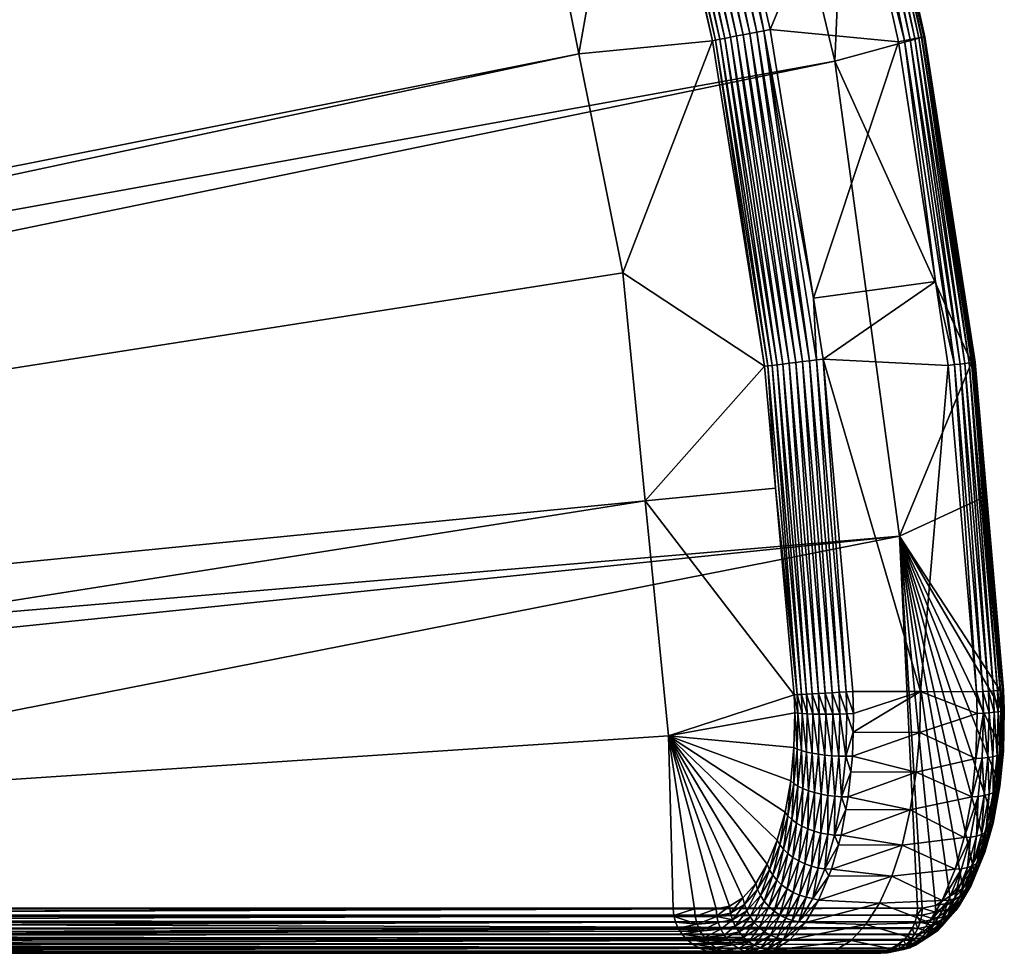
# Model space of a CAD drawing. Units: millimetres. Extents: x 0 to 16500, y 0 to 4000.
# Drawn here: x 13357 to 13511, y 614 to 760 of the extents above; entities that cross this region are included whole.
import ezdxf

# ---------------------------------------------------------------- set-up
doc = ezdxf.new("R2010")
doc.units = ezdxf.units.MM
doc.header["$MEASUREMENT"] = 0
doc.layers.add('Layer001', color=7, linetype='Continuous', true_color=0xa7c500)

msp = doc.modelspace()

# ---------------------------------------------------------------- meshes
at = {"layer": 'Layer001', "color": 34, "true_color": 0xb1581b}
mesh = msp.add_polyface(dxfattribs=at)
corners = [(13176.51, 1186.04, 1528.95), (13138.78, 1211.99, 1528.96), (12785.95, 691.15, 66.71), (13116.67, 1227.19, 1528.96), (13078.27, 1248.23, 1528.97), (12773.79, 697.42, 66.71), (13052.99, 1262.1, 1528.97), (13244.74, 1119.74, 1519.26), (13247.69, 1122.69, 1528.95), (13231.91, 1139.08, 1528.95), (12796.46, 683.84, 66.71), (13195.44, 1169.99, 1528.95), (13274.58, 1149.58, 1528.94), (12829.93, 704.93, 66.71), (12816.33, 716.19, 66.71), (13195.61, 1218.42, 1528.95), (12806.71, 723.08, 66.71), (13153.31, 1249.08, 1528.95), (12796.26, 728.57, 66.71), (13076.92, 1292.2, 1528.96), (12802.95, 677.95, 66.71), (13261.99, 1136.99, 1575.13), (12827.55, 631.9, 66.71), (13444.29, 754.7, 1529), (13436.84, 791.72, 1528.99), (13387.1, 927.99, 1528.97), (12822.42, 648.79, 66.71), (13403.38, 889.52, 1528.98), (13415.41, 861.11, 1528.98), (12825.4, 640.47, 66.71), (13427.14, 823.11, 1528.99), (13311.04, 1051.51, 1528.95), (12816.15, 660.95, 66.71), (13336.99, 1013.78, 1528.96), (13352.19, 991.67, 1528.96), (13373.23, 953.27, 1528.97), (12808.84, 671.46, 66.71), (13264.08, 1106.91, 1528.95), (13294.99, 1070.44, 1528.95), (13280.19, 1118.89, 1575.28), (13280.56, 1119.24, 1576.25), (13314.37, 1080.37, 1576.25), (13281.04, 1119.69, 1577.13), (13314.88, 1080.78, 1577.13), (13281.62, 1120.23, 1577.9), (13282.28, 1120.84, 1578.53), (13316.19, 1081.84, 1578.53), (13283, 1121.51, 1579.01), (13316.95, 1082.46, 1579.01), (13283.76, 1122.23, 1579.34), (13262.04, 1137.04, 1575.28), (13315.49, 1081.28, 1577.9), (13317.77, 1083.12, 1579.34), (13284.56, 1122.97, 1579.5), (13343.42, 1070.61, 1528.95), (12841.19, 691.33, 66.71), (13374.08, 1028.31, 1528.95), (12848.08, 681.71, 66.71), (13417.2, 951.92, 1528.96), (12853.57, 671.26, 66.71), (13445.61, 887.98, 1528.97), (12858.43, 661.4, 66.71), (13468.03, 821.67, 1528.98), (12862.11, 649.27, 66.71), (12864.51, 641.34, 66.71), (13267.04, 1142.04, 1579.48), (13285.36, 1123.72, 1579.48), (13286.15, 1124.46, 1579.29), (13266.26, 1141.26, 1579.5), (13265.5, 1140.5, 1579.34), (13264.75, 1139.75, 1579.01), (13264.06, 1139.06, 1578.53), (13263.42, 1138.42, 1577.9), (13262.87, 1137.87, 1577.13), (13262.4, 1137.4, 1576.25)]
mesh.append_faces([[corners[k] for k in face] for face in [(0, 1, 2, 2), (2, 1, 3, 3), (2, 3, 4, 4), (5, 4, 6, 6), (7, 8, 9, 9), (9, 10, 7, 7), (10, 9, 11, 11), (2, 11, 0, 0), (12, 13, 14, 14), (14, 15, 12, 12), (16, 17, 15, 15), (18, 19, 17, 17), (7, 10, 20, 20), (21, 9, 8, 8), (22, 23, 24, 24), (25, 26, 27, 27), (26, 28, 27, 27), (26, 29, 28, 28), (29, 30, 28, 28), (29, 22, 30, 30), (22, 24, 30, 30), (31, 32, 33, 33), (32, 34, 33, 33), (32, 35, 34, 34), (32, 26, 35, 35), (26, 25, 35, 35), (7, 36, 37, 37), (37, 8, 7, 7), (36, 38, 37, 37), (36, 32, 38, 38), (32, 31, 38, 38), (21, 37, 39, 39), (39, 37, 38, 38), (40, 41, 42, 42), (42, 43, 44, 44), (45, 46, 47, 47), (47, 48, 49, 49), (50, 39, 40, 40), (44, 51, 45, 45), (49, 52, 53, 53), (12, 54, 55, 55), (55, 13, 12, 12), (54, 56, 57, 57), (57, 55, 54, 54), (56, 58, 59, 59), (59, 57, 56, 56), (58, 60, 61, 61), (61, 59, 58, 58), (60, 62, 63, 63), (63, 61, 60, 60), (64, 63, 62, 62), (7, 20, 36, 36), (21, 8, 37, 37), (65, 66, 67, 67), (68, 53, 66, 66), (69, 49, 53, 53), (70, 47, 49, 49), (71, 45, 47, 47), (72, 44, 45, 45), (73, 42, 44, 44), (74, 40, 42, 42)]], dxfattribs={"color": 34})
mesh = msp.add_polyface(dxfattribs=at)
corners = [(13486.58, 807.43, 1561.44), (13484.24, 753.57, 1529), (13468.03, 821.67, 1528.98), (13472.07, 856.72, 1561.44), (13486.92, 789.1, 1570.63), (13483.03, 806.52, 1570.63), (13468.07, 784.69, 1578.94), (13462.35, 809.3, 1578.94), (13468.6, 855.57, 1570.63), (13449.39, 851.45, 1578.94), (13453.47, 806.91, 1575.28), (13446.67, 829.02, 1575.28), (13436.84, 791.72, 1528.99), (13427.14, 823.11, 1528.99), (13438.34, 856.12, 1575.28), (13415.41, 861.11, 1528.98), (13472.41, 856.83, 1562.47), (13484.82, 806.98, 1569.46), (13485.57, 807.17, 1568.68), (13471.08, 856.39, 1568.68), (13471.69, 856.59, 1567.78), (13486.18, 807.33, 1567.78), (13472.15, 856.74, 1566.79), (13486.65, 807.45, 1566.79), (13472.45, 856.84, 1565.74), (13486.96, 807.53, 1565.74), (13472.6, 856.89, 1564.66), (13487.11, 807.57, 1564.66), (13487.1, 807.57, 1563.56), (13472.59, 856.89, 1563.56), (13486.92, 807.52, 1562.47), (13495.99, 756.96, 1569.46), (13496.74, 757.1, 1568.68), (13497.36, 757.22, 1567.78), (13497.84, 757.31, 1566.79), (13498.16, 757.37, 1565.74), (13498.31, 757.4, 1564.66), (13498.3, 757.39, 1563.56), (13498.12, 757.36, 1562.47), (13469.52, 855.87, 1570.12), (13483.97, 806.76, 1570.12), (13470.36, 856.15, 1569.46), (13495.13, 756.8, 1570.12), (13461.35, 809.03, 1579.29), (13456.23, 807.65, 1578.53), (13457.18, 807.91, 1579.01), (13441.97, 857.37, 1579.01), (13458.19, 808.18, 1579.34), (13442.97, 857.71, 1579.34), (13459.24, 808.46, 1579.5), (13443.99, 858.07, 1579.5), (13460.3, 808.75, 1579.48), (13445.03, 858.43, 1579.48), (13446.05, 858.78, 1579.29), (13468.9, 757.51, 1579.01), (13469.93, 757.71, 1579.34), (13471, 757.92, 1579.5), (13472.08, 758.13, 1579.48), (13473.14, 758.34, 1579.29), (13439.45, 856.5, 1577.13), (13454.6, 807.21, 1577.13), (13440.19, 856.76, 1577.9), (13453.96, 807.04, 1576.25), (13455.36, 807.42, 1577.9), (13438.83, 856.28, 1576.25), (13441.04, 857.05, 1578.53)]
mesh.append_faces([[corners[k] for k in face] for face in [(0, 1, 2, 2), (3, 0, 2, 2), (4, 5, 6, 6), (5, 7, 6, 6), (5, 8, 7, 7), (8, 9, 7, 7), (10, 11, 12, 12), (11, 13, 12, 12), (11, 14, 13, 13), (14, 15, 13, 13), (16, 0, 3, 3), (17, 18, 19, 19), (18, 20, 19, 19), (18, 21, 20, 20), (21, 22, 20, 20), (21, 23, 22, 22), (23, 24, 22, 22), (23, 25, 24, 24), (25, 26, 24, 24), (25, 27, 26, 26), (27, 28, 29, 29), (28, 16, 29, 29), (28, 30, 16, 16), (30, 0, 16, 16), (31, 18, 17, 17), (32, 21, 18, 18), (33, 23, 21, 21), (34, 25, 23, 23), (35, 27, 25, 25), (36, 28, 27, 27), (37, 30, 28, 28), (38, 0, 30, 30), (39, 40, 41, 41), (39, 5, 40, 40), (5, 4, 40, 40), (5, 39, 8, 8), (41, 17, 19, 19), (41, 40, 17, 17), (40, 42, 17, 17), (43, 6, 7, 7), (44, 45, 46, 46), (45, 47, 48, 48), (47, 49, 50, 50), (49, 51, 52, 52), (51, 43, 53, 53), (43, 9, 53, 53), (43, 7, 9, 9), (54, 55, 47, 47), (49, 47, 55, 55), (55, 56, 49, 49), (51, 49, 56, 56), (56, 57, 51, 51), (43, 51, 57, 57), (57, 58, 43, 43), (59, 60, 61, 61), (59, 62, 60, 60), (61, 60, 63, 63), (64, 62, 59, 59), (64, 11, 62, 62), (62, 11, 10, 10), (65, 63, 44, 44)]], dxfattribs={"color": 34})
mesh = msp.add_polyface(dxfattribs=at)
corners = [(13459.4, 619.15, 1529.02), (13050.3, 619.96, 579.74), (13050.6, 618.8, 579.61), (13465.48, 614.38, 1529.02), (13465.33, 614.42, 1529.02), (13056.61, 614.3, 577.03), (13054.44, 614.71, 577.96), (13462.87, 615.25, 1529.02), (13053.43, 615.22, 578.39), (13052.52, 615.9, 578.79), (13461.98, 615.77, 1529.02), (13051.73, 616.74, 579.13), (13460.85, 616.79, 1529.02), (13051.09, 617.72, 579.41), (13459.03, 621.24, 1529.02), (13050.18, 621.16, 579.79), (12829.1, 620.4, 66.71), (12829.26, 619.68, 66.71), (12829.34, 619.35, 66.71), (12829.65, 618.58, 66.71), (12829.83, 618.22, 66.71), (13460.09, 617.78, 1529.02), (12830.32, 617.41, 66.71), (12832.02, 615.74, 66.71), (12831.03, 616.59, 66.71), (13055.51, 614.41, 577.5), (12834.29, 614.65, 66.71), (12833.13, 615.1, 66.71), (12835.5, 614.38, 66.71), (13464.3, 614.64, 1529.02), (13463.13, 615.09, 1529.02), (12931.03, 621.54, 214.79), (12866.58, 626.1, 66.71), (13494.36, 679.44, 1529.01), (12866.02, 617.57, 66.71), (12930.4, 618.28, 215.06), (12929.89, 617.31, 215.28), (12927.59, 615.1, 216.27), (12864.42, 615.9, 66.71), (12928.46, 615.7, 215.9), (12929.23, 616.44, 215.56), (12866.94, 619.5, 66.71), (12930.77, 619.32, 214.9), (12930.98, 620.42, 214.81), (12924.61, 614.3, 217.56), (12925.64, 614.39, 217.11), (13193.2, 614.3, 841.03), (13194.21, 614.39, 840.59), (12926.64, 614.66, 216.68), (13195.2, 614.65, 840.17), (13196.14, 615.08, 839.76), (13197, 615.66, 839.39), (13197.77, 616.39, 839.06), (13198.43, 617.24, 838.78), (13198.95, 618.19, 838.55), (13199.33, 619.21, 838.39), (13199.56, 620.3, 838.29), (13199.62, 621.4, 838.26), (13458.26, 648.25, 1529.02), (13454.66, 684.94, 1529.01), (12828.85, 623.16, 66.71), (13451.17, 720.52, 1529), (12827.55, 631.9, 66.71), (13444.29, 754.7, 1529), (12836.66, 614.3, 66.71), (13466.65, 614.3, 1529.02), (13468.03, 821.67, 1528.98), (13484.24, 753.57, 1529), (12864.51, 641.34, 66.71)]
mesh.append_faces([[corners[k] for k in face] for face in [(0, 1, 2, 2), (3, 4, 5, 5), (6, 7, 8, 8), (7, 9, 8, 8), (7, 10, 9, 9), (11, 9, 12, 12), (2, 13, 0, 0), (14, 15, 1, 1), (15, 16, 1, 1), (17, 18, 1, 1), (18, 2, 1, 1), (18, 19, 2, 2), (19, 20, 2, 2), (21, 13, 11, 11), (13, 22, 11, 11), (13, 2, 22, 22), (8, 9, 23, 23), (9, 11, 24, 24), (25, 6, 26, 26), (6, 8, 27, 27), (5, 25, 28, 28), (5, 4, 25, 25), (4, 6, 25, 25), (4, 29, 6, 6), (29, 30, 6, 6), (31, 32, 33, 33), (34, 35, 36, 36), (37, 38, 39, 39), (38, 40, 39, 39), (35, 41, 42, 42), (41, 43, 42, 42), (44, 45, 46, 46), (45, 47, 46, 46), (45, 48, 47, 47), (48, 49, 47, 47), (48, 37, 49, 49), (37, 50, 49, 49), (37, 39, 50, 50), (39, 51, 50, 50), (39, 40, 51, 51), (40, 52, 51, 51), (40, 36, 52, 52), (36, 53, 52, 52), (36, 35, 53, 53), (35, 54, 53, 53), (35, 42, 54, 54), (42, 55, 54, 54), (42, 43, 55, 55), (43, 56, 55, 55), (43, 31, 56, 56), (31, 57, 56, 56), (58, 59, 15, 15), (59, 60, 15, 15), (59, 61, 60, 60), (62, 60, 63, 63), (44, 5, 64, 64), (44, 46, 5, 5), (46, 65, 5, 5), (66, 67, 68, 68), (67, 33, 32, 32), (32, 68, 67, 67)]], dxfattribs={"color": 34})
mesh = msp.add_polyface(dxfattribs=at)
corners = [(13497.77, 757.29, 1561.44), (13505.6, 706.52, 1561.44), (13484.24, 753.57, 1529), (13486.58, 807.43, 1561.44), (13499.94, 719.19, 1570.63), (13494.17, 756.62, 1570.63), (13480.89, 716.57, 1578.94), (13474.16, 758.54, 1578.94), (13486.92, 789.1, 1570.63), (13468.07, 784.69, 1578.94), (13453.47, 806.91, 1575.28), (13436.84, 791.72, 1528.99), (13444.29, 754.7, 1529), (13465.13, 756.77, 1575.28), (13451.17, 720.52, 1529), (13495.13, 756.8, 1570.12), (13495.99, 756.96, 1569.46), (13484.82, 806.98, 1569.46), (13496.74, 757.1, 1568.68), (13485.57, 807.17, 1568.68), (13497.36, 757.22, 1567.78), (13486.18, 807.33, 1567.78), (13497.84, 757.31, 1566.79), (13486.65, 807.45, 1566.79), (13498.16, 757.37, 1565.74), (13486.96, 807.53, 1565.74), (13498.31, 757.4, 1564.66), (13487.11, 807.57, 1564.66), (13498.3, 757.39, 1563.56), (13487.1, 807.57, 1563.56), (13498.12, 757.36, 1562.47), (13486.92, 807.52, 1562.47), (13483.97, 806.76, 1570.12), (13505.95, 706.56, 1562.47), (13506.14, 706.58, 1563.56), (13506.15, 706.59, 1564.66), (13506, 706.57, 1565.74), (13505.67, 706.53, 1566.79), (13505.19, 706.47, 1567.78), (13504.56, 706.4, 1568.68), (13503.8, 706.3, 1569.46), (13502.93, 706.2, 1570.12), (13473.14, 758.34, 1579.29), (13467.05, 757.14, 1577.9), (13467.94, 757.32, 1578.53), (13456.23, 807.65, 1578.53), (13455.36, 807.42, 1577.9), (13457.18, 807.91, 1579.01), (13468.9, 757.51, 1579.01), (13458.19, 808.18, 1579.34), (13461.35, 809.03, 1579.29), (13474.45, 706.08, 1577.13), (13475.23, 706.18, 1577.9), (13476.12, 706.29, 1578.53), (13477.1, 706.41, 1579.01), (13469.93, 757.71, 1579.34), (13478.14, 706.54, 1579.34), (13471, 757.92, 1579.5), (13479.22, 706.68, 1579.5), (13472.08, 758.13, 1579.48), (13480.3, 706.81, 1579.48), (13481.38, 706.95, 1579.29), (13454.6, 807.21, 1577.13), (13453.96, 807.04, 1576.25), (13465.64, 756.87, 1576.25), (13466.28, 756.99, 1577.13), (13473.79, 706, 1576.25), (13473.28, 705.94, 1575.28)]
mesh.append_faces([[corners[k] for k in face] for face in [(0, 1, 2, 2), (2, 3, 0, 0), (4, 5, 6, 6), (5, 7, 6, 6), (5, 8, 7, 7), (8, 9, 7, 7), (10, 11, 12, 12), (13, 12, 14, 14), (12, 13, 10, 10), (15, 16, 17, 17), (16, 18, 19, 19), (18, 20, 21, 21), (20, 22, 23, 23), (22, 24, 25, 25), (24, 26, 27, 27), (26, 28, 29, 29), (28, 30, 31, 31), (30, 0, 3, 3), (32, 8, 15, 15), (8, 5, 15, 15), (0, 30, 33, 33), (30, 28, 34, 34), (28, 26, 35, 35), (26, 24, 36, 36), (24, 22, 37, 37), (22, 20, 38, 38), (20, 18, 39, 39), (18, 16, 40, 40), (16, 15, 41, 41), (15, 5, 4, 4), (42, 6, 7, 7), (43, 44, 45, 45), (45, 46, 43, 43), (47, 45, 44, 44), (44, 48, 47, 47), (49, 47, 48, 48), (9, 50, 42, 42), (42, 7, 9, 9), (51, 52, 43, 43), (52, 44, 43, 43), (52, 53, 44, 44), (53, 48, 44, 44), (53, 54, 48, 48), (54, 55, 48, 48), (54, 56, 55, 55), (56, 57, 55, 55), (56, 58, 57, 57), (58, 59, 57, 57), (58, 60, 59, 59), (60, 42, 59, 59), (60, 61, 42, 42), (61, 6, 42, 42), (62, 63, 64, 64), (64, 65, 62, 62), (46, 62, 65, 65), (65, 43, 46, 46), (64, 66, 65, 65), (67, 64, 13, 13), (13, 64, 63, 63), (63, 10, 13, 13), (65, 51, 43, 43)]], dxfattribs={"color": 34})
mesh = msp.add_polyface(dxfattribs=at)
corners = [(13465.48, 614.38, 1529.02), (13056.61, 614.3, 577.03), (13466.65, 614.3, 1529.02), (13462.87, 615.25, 1529.02), (13054.44, 614.71, 577.96), (13463.13, 615.09, 1529.02), (13460.09, 617.78, 1529.02), (13051.73, 616.74, 579.13), (13460.4, 617.3, 1529.02), (13460.85, 616.79, 1529.02), (13052.52, 615.9, 578.79), (13461.09, 616.51, 1529.02), (13461.98, 615.77, 1529.02), (13051.09, 617.72, 579.41), (13459.79, 618.25, 1529.02), (13459.4, 619.15, 1529.02), (13459.03, 621.24, 1529.02), (13050.3, 619.96, 579.74), (13459.12, 620.22, 1529.02), (13459.17, 620.04, 1529.02), (13497.13, 621.36, 1529.02), (13199.62, 621.4, 838.26), (13494.36, 679.44, 1529.01), (12931.03, 621.54, 214.79), (13199.56, 620.3, 838.29), (13497.05, 620.25, 1529.02), (13199.33, 619.21, 838.39), (13496.78, 619.22, 1529.02), (13198.43, 617.24, 838.78), (13198.95, 618.19, 838.55), (13496.32, 618.17, 1529.02), (13496.38, 618.26, 1529.02), (13495.81, 617.36, 1529.02), (13495.68, 617.21, 1529.02), (13495.02, 616.47, 1529.02), (13197.77, 616.39, 839.06), (13494.92, 616.38, 1529.02), (13197, 615.66, 839.39), (13494.13, 615.73, 1529.02), (13493.03, 615.1, 1529.02), (13196.14, 615.08, 839.76), (13195.2, 614.65, 840.17), (13491.89, 614.65, 1529.02), (13194.21, 614.39, 840.59), (13490.67, 614.39, 1529.02), (13193.2, 614.3, 841.03), (13489.51, 614.3, 1529.02), (13458.26, 648.25, 1529.02), (13050.18, 621.16, 579.79), (12828.85, 623.16, 66.71), (13451.17, 720.52, 1529), (13444.29, 754.7, 1529), (13462.76, 618.86, 1536.58), (13462.46, 620.03, 1536.71), (13463.24, 617.77, 1536.38), (13463.88, 616.78, 1536.1), (13465.59, 615.23, 1535.37), (13465.73, 621.24, 1544.59), (13462.36, 621.24, 1536.76), (13465.84, 620.04, 1544.54), (13464.67, 615.92, 1535.76), (13473.28, 705.94, 1575.28), (13454.66, 684.94, 1529.01), (13465.13, 756.77, 1575.28)]
mesh.append_faces([[corners[k] for k in face] for face in [(0, 1, 2, 2), (3, 4, 5, 5), (6, 7, 8, 8), (7, 9, 8, 8), (10, 11, 9, 9), (10, 12, 11, 11), (13, 14, 15, 15), (13, 6, 14, 14), (16, 17, 18, 18), (17, 19, 18, 18), (17, 15, 19, 19), (20, 21, 22, 22), (21, 23, 22, 22), (21, 20, 24, 24), (20, 25, 24, 24), (25, 26, 24, 24), (25, 27, 26, 26), (28, 29, 30, 30), (29, 31, 30, 30), (29, 26, 31, 31), (26, 27, 31, 31), (28, 32, 33, 33), (28, 30, 32, 32), (33, 34, 28, 28), (34, 35, 28, 28), (34, 36, 35, 35), (36, 37, 35, 35), (36, 38, 37, 37), (38, 39, 37, 37), (39, 40, 37, 37), (39, 41, 40, 40), (39, 42, 41, 41), (42, 43, 41, 41), (42, 44, 43, 43), (44, 45, 43, 43), (44, 46, 45, 45), (47, 48, 16, 16), (49, 50, 51, 51), (52, 53, 19, 19), (53, 18, 19, 19), (54, 52, 14, 14), (52, 15, 14, 14), (52, 19, 15, 15), (11, 55, 9, 9), (55, 8, 9, 9), (55, 54, 8, 8), (54, 6, 8, 8), (54, 14, 6, 6), (12, 3, 56, 56), (3, 5, 56, 56), (57, 58, 53, 53), (58, 18, 53, 53), (58, 16, 18, 18), (53, 52, 59, 59), (55, 11, 60, 60), (11, 12, 60, 60), (45, 46, 2, 2), (58, 47, 16, 16), (47, 58, 57, 57), (61, 50, 62, 62), (61, 63, 50, 50)]], dxfattribs={"color": 34})
mesh = msp.add_polyface(dxfattribs=at)
corners = [(13465.73, 621.24, 1544.59), (13462.46, 620.03, 1536.71), (13465.82, 620.15, 1544.55), (13465.84, 620.04, 1544.54), (13462.76, 618.86, 1536.58), (13466.06, 619.09, 1544.44), (13463.24, 617.77, 1536.38), (13477.87, 646.43, 1574.32), (13458.26, 648.25, 1529.02), (13477.37, 641.23, 1572.67), (13476.47, 636.32, 1570.22), (13475.25, 631.97, 1567.1), (13473.69, 628.2, 1563.3), (13471.91, 625.19, 1559.05), (13469.9, 622.97, 1554.32), (13467.8, 621.66, 1549.4), (13473.28, 705.94, 1575.28), (13454.66, 684.94, 1529.01), (13474.99, 686.92, 1575.28), (13477.88, 654.66, 1575.28), (13477.98, 651.86, 1575.17), (13465.64, 756.87, 1576.25), (13473.79, 706, 1576.25), (13466.28, 756.99, 1577.13), (13474.45, 706.08, 1577.13), (13478.39, 654.69, 1576.25), (13474.22, 617.13, 1554.64), (13476.61, 619.79, 1560.24), (13475.64, 620.28, 1560.36), (13475.94, 625, 1565.07), (13473.93, 621.62, 1560.29), (13474.75, 620.9, 1560.38), (13472.44, 618.33, 1554.95), (13471.67, 619.11, 1554.99), (13475.19, 625.73, 1564.77), (13473.23, 622.43, 1560.11), (13471.03, 619.99, 1554.94), (13469.3, 617.63, 1549.46), (13476.21, 630.54, 1568.41), (13474.55, 626.51, 1564.37), (13472.65, 623.31, 1559.84), (13470.51, 620.94, 1554.81), (13468.71, 618.54, 1549.55), (13468.26, 619.54, 1549.57), (13473.29, 617.67, 1554.83), (13476.8, 624.36, 1565.26), (13466.45, 618.09, 1544.28), (13475.66, 631.25, 1567.8), (13474.05, 627.34, 1563.88), (13472.2, 624.24, 1559.48), (13470.13, 621.94, 1554.6), (13467.95, 620.58, 1549.52)]
mesh.append_faces([[corners[k] for k in face] for face in [(0, 1, 2, 2), (1, 3, 2, 2), (4, 5, 3, 3), (4, 6, 5, 5), (7, 8, 9, 9), (8, 10, 9, 9), (10, 8, 11, 11), (8, 12, 11, 11), (12, 8, 13, 13), (8, 14, 13, 13), (14, 8, 15, 15), (8, 0, 15, 15), (16, 17, 18, 18), (17, 19, 18, 18), (17, 8, 19, 19), (8, 20, 19, 19), (8, 7, 20, 20), (21, 16, 22, 22), (16, 18, 22, 22), (23, 22, 24, 24), (22, 25, 24, 24), (26, 27, 28, 28), (29, 30, 31, 31), (32, 31, 30, 30), (30, 33, 32, 32), (30, 29, 34, 34), (34, 35, 30, 30), (33, 30, 35, 35), (35, 36, 33, 33), (36, 37, 33, 33), (38, 39, 34, 34), (35, 34, 39, 39), (39, 40, 35, 35), (36, 35, 40, 40), (40, 41, 36, 36), (41, 42, 36, 36), (41, 43, 42, 42), (44, 28, 31, 31), (45, 31, 28, 28), (43, 5, 46, 46), (43, 3, 5, 5), (47, 39, 38, 38), (47, 48, 39, 39), (40, 39, 48, 48), (48, 49, 40, 40), (41, 40, 49, 49), (49, 50, 41, 41), (50, 43, 41, 41), (50, 51, 43, 43), (51, 3, 43, 43), (51, 2, 3, 3), (11, 48, 47, 47), (11, 12, 48, 48), (49, 48, 12, 12), (12, 13, 49, 49), (50, 49, 13, 13), (13, 14, 50, 50), (14, 51, 50, 50), (14, 15, 51, 51), (15, 2, 51, 51), (15, 0, 2, 2)]], dxfattribs={"color": 34})
mesh = msp.add_polyface(dxfattribs=at)
corners = [(13494.36, 679.44, 1529.01), (13510.04, 655.34, 1561.44), (13510.13, 652.51, 1561.33), (13507.42, 685.47, 1561.44), (13505.6, 706.52, 1561.44), (13484.24, 753.57, 1529), (13497.63, 655.15, 1574.39), (13482.41, 707.08, 1578.94), (13487.06, 655.17, 1578.94), (13506.38, 655.14, 1570.63), (13501.96, 706.08, 1570.63), (13499.94, 719.19, 1570.63), (13480.89, 716.57, 1578.94), (13510.39, 655.36, 1562.47), (13497.77, 757.29, 1561.44), (13505.95, 706.56, 1562.47), (13502.93, 706.2, 1570.12), (13498.12, 757.36, 1562.47), (13506.14, 706.58, 1563.56), (13498.3, 757.39, 1563.56), (13506.15, 706.59, 1564.66), (13498.31, 757.4, 1564.66), (13506, 706.57, 1565.74), (13498.16, 757.37, 1565.74), (13505.67, 706.53, 1566.79), (13497.84, 757.31, 1566.79), (13505.19, 706.47, 1567.78), (13497.36, 757.22, 1567.78), (13504.56, 706.4, 1568.68), (13496.74, 757.1, 1568.68), (13503.8, 706.3, 1569.46), (13495.99, 756.96, 1569.46), (13495.13, 756.8, 1570.12), (13510.58, 655.37, 1563.56), (13510.59, 655.37, 1564.66), (13510.43, 655.36, 1565.74), (13510.11, 655.34, 1566.79), (13509.63, 655.32, 1567.78), (13508.99, 655.28, 1568.68), (13508.23, 655.24, 1569.46), (13507.35, 655.2, 1570.12), (13481.38, 706.95, 1579.29), (13478.39, 654.69, 1576.25), (13479.05, 654.73, 1577.13), (13474.45, 706.08, 1577.13), (13475.23, 706.18, 1577.9), (13479.83, 654.77, 1577.9), (13476.12, 706.29, 1578.53), (13480.73, 654.82, 1578.53), (13477.1, 706.41, 1579.01), (13481.71, 654.87, 1579.01), (13478.14, 706.54, 1579.34), (13482.76, 654.93, 1579.34), (13479.22, 706.68, 1579.5), (13483.85, 654.99, 1579.5), (13480.3, 706.81, 1579.48), (13484.94, 655.05, 1579.48), (13486.03, 655.11, 1579.29), (13473.79, 706, 1576.25), (13474.99, 686.92, 1575.28), (13477.88, 654.66, 1575.28)]
mesh.append_faces([[corners[k] for k in face] for face in [(0, 1, 2, 2), (0, 3, 1, 1), (4, 0, 5, 5), (4, 3, 0, 0), (6, 7, 8, 8), (9, 10, 6, 6), (10, 7, 6, 6), (10, 11, 7, 7), (11, 12, 7, 7), (3, 13, 1, 1), (14, 15, 4, 4), (15, 3, 4, 4), (16, 11, 10, 10), (17, 18, 15, 15), (19, 20, 18, 18), (21, 22, 20, 20), (23, 24, 22, 22), (25, 26, 24, 24), (27, 28, 26, 26), (29, 30, 28, 28), (31, 16, 30, 30), (32, 11, 16, 16), (3, 15, 13, 13), (15, 33, 13, 13), (15, 18, 33, 33), (18, 34, 33, 33), (18, 20, 34, 34), (20, 35, 34, 34), (20, 22, 35, 35), (22, 36, 35, 35), (22, 24, 36, 36), (24, 37, 36, 36), (24, 26, 37, 37), (26, 38, 37, 37), (26, 28, 38, 38), (28, 39, 38, 38), (28, 30, 39, 39), (30, 40, 39, 39), (30, 16, 40, 40), (16, 9, 40, 40), (16, 10, 9, 9), (41, 7, 12, 12), (42, 43, 44, 44), (43, 45, 44, 44), (43, 46, 45, 45), (46, 47, 45, 45), (46, 48, 47, 47), (48, 49, 47, 47), (48, 50, 49, 49), (50, 51, 49, 49), (50, 52, 51, 51), (52, 53, 51, 51), (52, 54, 53, 53), (54, 55, 53, 53), (54, 56, 55, 55), (56, 41, 55, 55), (56, 57, 41, 41), (57, 7, 41, 41), (57, 8, 7, 7), (58, 59, 42, 42), (59, 60, 42, 42)]], dxfattribs={"color": 34})
mesh = msp.add_polyface(dxfattribs=at)
corners = [(13494.36, 679.44, 1529.01), (13510, 646.64, 1560.4), (13509.52, 641.69, 1558.84), (13510.13, 652.51, 1561.33), (13487.16, 651.74, 1578.82), (13497.63, 655.15, 1574.39), (13487.06, 655.17, 1578.94), (13487.09, 648.83, 1578.39), (13506.38, 655.14, 1570.63), (13506.47, 651.74, 1570.51), (13497.49, 648.8, 1574.05), (13510.39, 655.36, 1562.47), (13510.04, 655.34, 1561.44), (13510.58, 655.37, 1563.56), (13510.49, 652.44, 1562.37), (13510.59, 655.37, 1564.66), (13510.68, 652.36, 1563.45), (13510.43, 655.36, 1565.74), (13510.7, 652.27, 1564.55), (13510.11, 655.34, 1566.79), (13510.54, 652.18, 1565.63), (13509.63, 655.32, 1567.78), (13510.22, 652.1, 1566.68), (13508.99, 655.28, 1568.68), (13509.73, 652.02, 1567.67), (13508.23, 655.24, 1569.46), (13509.1, 651.94, 1568.56), (13507.35, 655.2, 1570.12), (13508.33, 651.86, 1569.35), (13507.45, 651.8, 1570), (13510.36, 646.37, 1561.42), (13510.54, 646.1, 1562.47), (13510.55, 645.84, 1563.55), (13510.39, 645.59, 1564.61), (13510.05, 645.37, 1565.64), (13509.56, 645.16, 1566.61), (13508.92, 644.99, 1567.49), (13508.14, 644.85, 1568.26), (13486.03, 655.11, 1579.29), (13482.76, 654.93, 1579.34), (13483.95, 651.64, 1579.37), (13483.85, 654.99, 1579.5), (13480.73, 654.82, 1578.53), (13481.82, 651.64, 1578.88), (13481.71, 654.87, 1579.01), (13479.83, 654.77, 1577.9), (13480.83, 651.66, 1578.4), (13479.05, 654.73, 1577.13), (13479.94, 651.7, 1577.77), (13478.39, 654.69, 1576.25), (13479.15, 651.74, 1577.01), (13477.88, 654.66, 1575.28), (13478.49, 651.8, 1576.14), (13486.12, 651.7, 1579.17), (13482.86, 651.64, 1579.21), (13485.04, 651.66, 1579.35), (13484.94, 655.05, 1579.48), (13480.69, 645.54, 1577.44), (13479.81, 645.73, 1576.84), (13479.03, 645.95, 1576.1), (13477.98, 651.86, 1575.17), (13478.38, 646.18, 1575.26)]
mesh.append_faces([[corners[k] for k in face] for face in [(0, 1, 2, 2), (1, 0, 3, 3), (4, 5, 6, 6), (4, 7, 5, 5), (8, 5, 9, 9), (5, 10, 9, 9), (5, 7, 10, 10), (11, 3, 12, 12), (13, 14, 11, 11), (15, 16, 13, 13), (17, 18, 15, 15), (19, 20, 17, 17), (21, 22, 19, 19), (23, 24, 21, 21), (25, 26, 23, 23), (27, 28, 25, 25), (29, 8, 9, 9), (29, 27, 8, 8), (11, 14, 3, 3), (14, 1, 3, 3), (13, 16, 14, 14), (16, 30, 14, 14), (15, 18, 16, 16), (18, 31, 16, 16), (17, 20, 18, 18), (20, 32, 18, 18), (19, 22, 20, 20), (22, 33, 20, 20), (21, 24, 22, 22), (24, 34, 22, 22), (23, 26, 24, 24), (26, 35, 24, 24), (25, 28, 26, 26), (28, 36, 26, 26), (27, 29, 28, 28), (29, 37, 28, 28), (38, 4, 6, 6), (39, 40, 41, 41), (42, 43, 44, 44), (45, 46, 42, 42), (47, 48, 45, 45), (49, 50, 47, 47), (51, 52, 49, 49), (38, 53, 4, 4), (53, 7, 4, 4), (39, 54, 40, 40), (55, 41, 40, 40), (55, 56, 41, 41), (53, 56, 55, 55), (53, 38, 56, 56), (42, 46, 43, 43), (45, 48, 46, 46), (48, 57, 46, 46), (47, 50, 48, 48), (50, 58, 48, 48), (54, 44, 43, 43), (54, 39, 44, 44), (49, 52, 50, 50), (52, 59, 50, 50), (51, 60, 52, 52), (60, 61, 52, 52)]], dxfattribs={"color": 34})
mesh = msp.add_polyface(dxfattribs=at)
corners = [(13494.36, 679.44, 1529.01), (13497.88, 621.36, 1530.75), (13497.13, 621.36, 1529.02), (13499.95, 621.78, 1535.56), (13502.18, 623.24, 1540.79), (13504.06, 625.38, 1545.21), (13505.74, 628.22, 1549.21), (13507.4, 632.28, 1553.26), (13508.56, 636.4, 1556.21), (13509.52, 641.69, 1558.84), (13496.02, 636.68, 1570.64), (13504.44, 632.38, 1564.35), (13505.64, 638.74, 1567.53), (13506.27, 644.69, 1569.42), (13496.94, 642.59, 1572.79), (13497.49, 648.8, 1574.05), (13506.47, 651.74, 1570.51), (13507.45, 651.8, 1570), (13507.25, 644.75, 1568.91), (13506.63, 638.8, 1567.03), (13505.44, 632.45, 1563.86), (13510.49, 652.44, 1562.37), (13510.36, 646.37, 1561.42), (13510, 646.64, 1560.4), (13509.86, 641.26, 1559.8), (13508.86, 635.79, 1557.08), (13510.68, 652.36, 1563.45), (13510.54, 646.1, 1562.47), (13510.02, 640.83, 1560.81), (13508.99, 635.2, 1558.01), (13510.7, 652.27, 1564.55), (13510.55, 645.84, 1563.55), (13510.01, 640.42, 1561.84), (13508.95, 634.63, 1558.96), (13510.54, 652.18, 1565.63), (13510.39, 645.59, 1564.61), (13509.83, 640.04, 1562.86), (13508.74, 634.09, 1559.91), (13510.22, 652.1, 1566.68), (13510.05, 645.37, 1565.64), (13509.48, 639.69, 1563.85), (13508.36, 633.62, 1560.83), (13509.73, 652.02, 1567.67), (13509.56, 645.16, 1566.61), (13508.97, 639.38, 1564.79), (13509.1, 651.94, 1568.56), (13508.92, 644.99, 1567.49), (13508.32, 639.13, 1565.64), (13507.82, 633.2, 1561.71), (13508.33, 651.86, 1569.35), (13508.14, 644.85, 1568.26), (13507.53, 638.94, 1566.4), (13507.15, 632.86, 1562.53), (13506.34, 632.61, 1563.25)]
mesh.append_faces([[corners[k] for k in face] for face in [(0, 1, 2, 2), (1, 0, 3, 3), (0, 4, 3, 3), (4, 0, 5, 5), (0, 6, 5, 5), (6, 0, 7, 7), (0, 8, 7, 7), (8, 0, 9, 9), (10, 11, 12, 12), (13, 14, 12, 12), (14, 10, 12, 12), (15, 13, 16, 16), (15, 14, 13, 13), (16, 13, 17, 17), (13, 18, 17, 17), (19, 18, 12, 12), (18, 13, 12, 12), (12, 11, 19, 19), (11, 20, 19, 19), (21, 22, 23, 23), (22, 9, 23, 23), (22, 24, 9, 9), (24, 8, 9, 9), (24, 25, 8, 8), (25, 7, 8, 8), (26, 27, 22, 22), (27, 24, 22, 22), (27, 28, 24, 24), (28, 25, 24, 24), (28, 29, 25, 25), (30, 31, 27, 27), (31, 28, 27, 27), (31, 32, 28, 28), (32, 29, 28, 28), (32, 33, 29, 29), (34, 35, 31, 31), (35, 32, 31, 31), (35, 36, 32, 32), (36, 33, 32, 32), (36, 37, 33, 33), (38, 39, 35, 35), (39, 36, 35, 35), (39, 40, 36, 36), (40, 37, 36, 36), (40, 41, 37, 37), (42, 43, 39, 39), (43, 40, 39, 39), (43, 44, 40, 40), (44, 41, 40, 40), (45, 46, 43, 43), (46, 44, 43, 43), (46, 47, 44, 44), (47, 48, 44, 44), (49, 50, 46, 46), (50, 47, 46, 46), (50, 51, 47, 47), (51, 52, 47, 47), (17, 18, 50, 50), (18, 51, 50, 50), (18, 19, 51, 51), (19, 53, 51, 51)]], dxfattribs={"color": 34})
mesh = msp.add_polyface(dxfattribs=at)
corners = [(13486.98, 645.09, 1577.81), (13496.94, 642.59, 1572.79), (13497.49, 648.8, 1574.05), (13486.75, 642.64, 1577.07), (13486.34, 638.74, 1575.83), (13485.98, 636.74, 1574.85), (13485.23, 632.74, 1572.87), (13496.02, 636.68, 1570.64), (13487.09, 648.83, 1578.39), (13486.12, 651.7, 1579.17), (13485.95, 645.07, 1578.16), (13485.31, 638.74, 1576.17), (13484.2, 632.76, 1573.22), (13482.86, 651.64, 1579.21), (13483.78, 645.15, 1578.36), (13483.95, 651.64, 1579.37), (13482.71, 645.24, 1578.21), (13483.16, 638.94, 1576.41), (13482.09, 639.14, 1576.29), (13482.07, 633.08, 1573.5), (13483.14, 632.88, 1573.43), (13484.24, 638.81, 1576.37), (13484.87, 645.09, 1578.34), (13485.04, 651.66, 1579.35), (13480.83, 651.66, 1578.4), (13481.67, 645.38, 1577.91), (13481.82, 651.64, 1578.88), (13480.69, 645.54, 1577.44), (13481.07, 639.39, 1576.01), (13480.11, 639.69, 1575.59), (13480.02, 633.73, 1573.19), (13479.09, 634.16, 1572.83), (13479.94, 651.7, 1577.77), (13479.81, 645.73, 1576.84), (13479.24, 640.03, 1575.03), (13478.25, 634.64, 1572.34), (13479.15, 651.74, 1577.01), (13479.03, 645.95, 1576.1), (13478.49, 640.41, 1574.35), (13477.52, 635.17, 1571.73), (13481.03, 633.37, 1573.42), (13478.49, 651.8, 1576.14), (13478.38, 646.18, 1575.26), (13477.85, 640.81, 1573.55), (13476.93, 635.74, 1571.02), (13477.98, 651.86, 1575.17), (13477.87, 646.43, 1574.32), (13477.37, 641.23, 1572.67), (13476.47, 636.32, 1570.22)]
mesh.append_faces([[corners[k] for k in face] for face in [(0, 1, 2, 2), (0, 3, 1, 1), (3, 4, 1, 1), (5, 6, 7, 7), (1, 4, 7, 7), (4, 5, 7, 7), (8, 0, 2, 2), (9, 10, 8, 8), (8, 10, 0, 0), (10, 3, 0, 0), (10, 11, 3, 3), (3, 11, 4, 4), (11, 5, 4, 4), (11, 12, 5, 5), (13, 14, 15, 15), (13, 16, 14, 14), (16, 17, 14, 14), (16, 18, 17, 17), (18, 19, 17, 17), (20, 21, 17, 17), (21, 14, 17, 17), (21, 22, 14, 14), (22, 15, 14, 14), (22, 23, 15, 15), (12, 11, 21, 21), (11, 22, 21, 21), (11, 10, 22, 22), (10, 23, 22, 22), (10, 9, 23, 23), (24, 25, 26, 26), (24, 27, 25, 25), (27, 28, 25, 25), (27, 29, 28, 28), (29, 30, 28, 28), (29, 31, 30, 30), (32, 33, 27, 27), (33, 29, 27, 27), (33, 34, 29, 29), (34, 31, 29, 29), (34, 35, 31, 31), (36, 37, 33, 33), (37, 34, 33, 33), (37, 38, 34, 34), (38, 35, 34, 34), (38, 39, 35, 35), (40, 28, 30, 30), (40, 18, 28, 28), (18, 25, 28, 28), (18, 16, 25, 25), (16, 26, 25, 25), (16, 13, 26, 26), (41, 42, 37, 37), (42, 38, 37, 37), (42, 43, 38, 38), (43, 39, 38, 38), (43, 44, 39, 39), (45, 46, 42, 42), (46, 43, 42, 42), (46, 47, 43, 43), (47, 44, 43, 43), (47, 48, 44, 44)]], dxfattribs={"color": 34})
mesh = msp.add_polyface(dxfattribs=at)
corners = [(13493.13, 626.32, 1563.91), (13500.99, 622.54, 1555.89), (13503.02, 627.42, 1560.79), (13504.44, 632.38, 1564.35), (13494.74, 631.21, 1567.66), (13496.02, 636.68, 1570.64), (13504.01, 627.5, 1560.31), (13505.44, 632.45, 1563.86), (13501.99, 622.62, 1555.41), (13508.86, 635.79, 1557.08), (13507.65, 631.53, 1554.04), (13507.4, 632.28, 1553.26), (13505.74, 628.22, 1549.21), (13505.94, 627.34, 1549.86), (13504.06, 625.38, 1545.21), (13504.2, 624.41, 1545.72), (13502.18, 623.24, 1540.79), (13502.26, 622.2, 1541.16), (13508.99, 635.2, 1558.01), (13507.74, 630.8, 1554.87), (13505.97, 626.48, 1550.56), (13504.17, 623.46, 1546.29), (13508.95, 634.63, 1558.96), (13507.66, 630.11, 1555.73), (13505.83, 625.66, 1551.29), (13503.99, 622.56, 1546.9), (13508.74, 634.09, 1559.91), (13507.42, 629.46, 1556.6), (13505.54, 624.91, 1552.04), (13503.64, 621.72, 1547.54), (13508.36, 633.62, 1560.83), (13507.01, 628.88, 1557.45), (13505.08, 624.23, 1552.79), (13508.97, 639.38, 1564.79), (13507.82, 633.2, 1561.71), (13506.45, 628.39, 1558.27), (13504.48, 623.65, 1553.52), (13503.14, 620.98, 1548.19), (13508.32, 639.13, 1565.64), (13507.15, 632.86, 1562.53), (13505.75, 627.98, 1559.03), (13503.76, 623.18, 1554.22), (13502.51, 620.34, 1548.83), (13507.53, 638.94, 1566.4), (13506.34, 632.61, 1563.25), (13504.93, 627.68, 1559.71), (13502.92, 622.83, 1554.85), (13506.63, 638.8, 1567.03)]
mesh.append_faces([[corners[k] for k in face] for face in [(0, 1, 2, 2), (3, 4, 2, 2), (4, 0, 2, 2), (5, 4, 3, 3), (6, 7, 2, 2), (7, 3, 2, 2), (2, 1, 6, 6), (1, 8, 6, 6), (9, 10, 11, 11), (10, 12, 11, 11), (10, 13, 12, 12), (13, 14, 12, 12), (13, 15, 14, 14), (15, 16, 14, 14), (15, 17, 16, 16), (18, 10, 9, 9), (18, 19, 10, 10), (19, 13, 10, 10), (19, 20, 13, 13), (20, 15, 13, 13), (20, 21, 15, 15), (21, 17, 15, 15), (22, 19, 18, 18), (22, 23, 19, 19), (23, 20, 19, 19), (23, 24, 20, 20), (24, 21, 20, 20), (24, 25, 21, 21), (26, 23, 22, 22), (26, 27, 23, 23), (27, 24, 23, 23), (27, 28, 24, 24), (28, 25, 24, 24), (28, 29, 25, 25), (30, 27, 26, 26), (30, 31, 27, 27), (31, 28, 27, 27), (31, 32, 28, 28), (32, 29, 28, 28), (33, 34, 30, 30), (34, 31, 30, 30), (34, 35, 31, 31), (35, 32, 31, 31), (35, 36, 32, 32), (36, 37, 32, 32), (38, 39, 34, 34), (39, 35, 34, 34), (39, 40, 35, 35), (40, 36, 35, 35), (40, 41, 36, 36), (41, 42, 36, 36), (43, 44, 39, 39), (44, 40, 39, 39), (44, 45, 40, 40), (45, 41, 40, 40), (45, 46, 41, 41), (47, 7, 44, 44), (7, 45, 44, 44), (7, 6, 45, 45), (6, 46, 45, 45), (6, 8, 46, 46)]], dxfattribs={"color": 34})
mesh = msp.add_polyface(dxfattribs=at)
corners = [(13489.51, 614.3, 1529.02), (13490.48, 614.3, 1531.26), (13468.79, 614.3, 1533.99), (13481.83, 614.3, 1537.66), (13472.16, 614.3, 1541.82), (13479.65, 619.13, 1559.34), (13491.23, 622.14, 1559.51), (13481.71, 622.6, 1564.22), (13477.22, 616.42, 1553.62), (13489.1, 618.78, 1554.55), (13486.78, 616.31, 1549.16), (13474.66, 614.81, 1547.65), (13484.34, 614.81, 1543.48), (13477.74, 623.81, 1565.34), (13475.64, 620.28, 1560.36), (13476.61, 619.79, 1560.24), (13478.74, 623.38, 1565.29), (13484.82, 631.26, 1571.85), (13482.7, 627.47, 1569.45), (13483.72, 627.42, 1569.09), (13483.3, 626.39, 1568.08), (13480.8, 622.87, 1564.87), (13482.09, 639.14, 1576.29), (13481.03, 633.37, 1573.42), (13482.07, 633.08, 1573.5), (13480.6, 627.89, 1569.8), (13479.57, 628.26, 1569.77), (13478.64, 619.21, 1559.73), (13477.61, 619.43, 1560.03), (13479.77, 623.06, 1565.14), (13481.65, 627.62, 1569.69), (13483.14, 632.88, 1573.43), (13483.16, 638.94, 1576.41), (13476.21, 616.5, 1554.02), (13475.2, 616.74, 1554.36), (13484.2, 632.76, 1573.22), (13484.24, 638.81, 1576.37), (13479.09, 634.16, 1572.83), (13478.6, 628.72, 1569.61), (13480.02, 633.73, 1573.19), (13477.7, 629.26, 1569.33), (13476.8, 624.36, 1565.26), (13475.94, 625, 1565.07), (13474.75, 620.9, 1560.38), (13478.25, 634.64, 1572.34), (13476.9, 629.87, 1568.93), (13475.19, 625.73, 1564.77), (13477.52, 635.17, 1571.73), (13476.21, 630.54, 1568.41), (13476.93, 635.74, 1571.02), (13475.66, 631.25, 1567.8), (13476.47, 636.32, 1570.22), (13475.25, 631.97, 1567.1)]
mesh.append_faces([[corners[k] for k in face] for face in [(0, 1, 2, 2), (1, 3, 4, 4), (5, 6, 7, 7), (5, 8, 9, 9), (10, 8, 11, 11), (3, 12, 11, 11), (12, 10, 11, 11), (13, 14, 15, 15), (15, 16, 13, 13), (17, 18, 19, 19), (18, 20, 19, 19), (18, 21, 20, 20), (22, 23, 24, 24), (23, 25, 24, 24), (23, 26, 25, 25), (26, 16, 25, 25), (26, 13, 16, 16), (20, 21, 7, 7), (7, 21, 27, 27), (27, 5, 7, 7), (28, 29, 16, 16), (16, 15, 28, 28), (29, 25, 16, 16), (29, 30, 25, 25), (30, 24, 25, 25), (30, 31, 24, 24), (31, 32, 24, 24), (33, 27, 28, 28), (28, 34, 33, 33), (29, 28, 27, 27), (27, 21, 29, 29), (21, 30, 29, 29), (21, 18, 30, 30), (18, 31, 30, 30), (18, 35, 31, 31), (35, 36, 31, 31), (5, 27, 33, 33), (33, 8, 5, 5), (34, 28, 15, 15), (33, 11, 8, 8), (37, 38, 39, 39), (37, 40, 38, 38), (40, 41, 38, 38), (40, 42, 41, 41), (43, 41, 42, 42), (44, 40, 37, 37), (44, 45, 40, 40), (45, 42, 40, 40), (45, 46, 42, 42), (47, 45, 44, 44), (47, 48, 45, 45), (48, 46, 45, 45), (14, 13, 41, 41), (13, 38, 41, 41), (13, 26, 38, 38), (26, 39, 38, 38), (26, 23, 39, 39), (49, 48, 47, 47), (49, 50, 48, 48), (51, 50, 49, 49), (51, 52, 50, 50)]], dxfattribs={"color": 34})
mesh = msp.add_polyface(dxfattribs=at)
corners = [(13494.13, 615.73, 1529.02), (13495.04, 616.37, 1529.29), (13494.27, 615.65, 1529.62), (13490.67, 614.39, 1529.02), (13490.48, 614.3, 1531.26), (13489.51, 614.3, 1529.02), (13491.49, 614.39, 1530.82), (13492.47, 614.65, 1530.4), (13491.89, 614.65, 1529.02), (13493.41, 615.07, 1529.99), (13493.03, 615.1, 1529.02), (13495.68, 617.21, 1529.02), (13495.02, 616.47, 1529.02), (13494.92, 616.38, 1529.02), (13497.2, 618.16, 1531.05), (13496.67, 617.22, 1531.27), (13496.32, 618.17, 1529.02), (13495.81, 617.36, 1529.02), (13496.38, 618.26, 1529.02), (13496.78, 619.22, 1529.02), (13491.45, 614.3, 1533.52), (13492.46, 614.39, 1533.09), (13493.45, 614.65, 1532.66), (13494.38, 615.07, 1532.26), (13495.25, 615.65, 1531.89), (13496.02, 616.37, 1531.55), (13481.83, 614.3, 1537.66), (13483.72, 627.42, 1569.09), (13494.74, 631.21, 1567.66), (13484.82, 631.26, 1571.85), (13485.23, 632.74, 1572.87), (13496.02, 636.68, 1570.64), (13483.3, 626.39, 1568.08), (13481.71, 622.6, 1564.22), (13493.13, 626.32, 1563.91), (13491.23, 622.14, 1559.51), (13477.22, 616.42, 1553.62), (13486.78, 616.31, 1549.16), (13489.1, 618.78, 1554.55), (13484.34, 614.81, 1543.48), (13493.96, 614.81, 1539.35), (13496.67, 616.56, 1545.69), (13498.95, 619.13, 1551.04), (13479.65, 619.13, 1559.34), (13500.99, 622.54, 1555.89), (13494.96, 614.9, 1538.9), (13497.67, 616.64, 1545.23), (13497.67, 616.14, 1537.52), (13496.84, 615.57, 1537.98), (13495.93, 615.15, 1538.44), (13485.98, 636.74, 1574.85), (13484.2, 632.76, 1573.22), (13482.7, 627.47, 1569.45)]
mesh.append_faces([[corners[k] for k in face] for face in [(0, 1, 2, 2), (3, 4, 5, 5), (4, 3, 6, 6), (3, 7, 6, 6), (3, 8, 7, 7), (8, 9, 7, 7), (8, 10, 9, 9), (2, 9, 0, 0), (9, 10, 0, 0), (11, 1, 12, 12), (1, 13, 12, 12), (1, 0, 13, 13), (14, 15, 16, 16), (15, 17, 16, 16), (14, 18, 19, 19), (14, 16, 18, 18), (4, 6, 20, 20), (6, 21, 20, 20), (6, 7, 21, 21), (7, 22, 21, 21), (7, 9, 22, 22), (9, 23, 22, 22), (9, 2, 23, 23), (2, 24, 23, 23), (2, 1, 24, 24), (1, 25, 24, 24), (1, 11, 25, 25), (11, 15, 25, 25), (11, 17, 15, 15), (26, 4, 20, 20), (27, 28, 29, 29), (30, 28, 31, 31), (30, 29, 28, 28), (32, 33, 34, 34), (33, 35, 34, 34), (36, 37, 38, 38), (39, 20, 40, 40), (39, 26, 20, 20), (39, 40, 37, 37), (38, 41, 42, 42), (38, 37, 41, 41), (37, 40, 41, 41), (35, 38, 42, 42), (35, 43, 38, 38), (34, 35, 44, 44), (28, 27, 34, 34), (27, 32, 34, 34), (41, 45, 46, 46), (41, 40, 45, 45), (47, 24, 25, 25), (48, 23, 24, 24), (49, 23, 48, 48), (49, 22, 23, 23), (46, 45, 49, 49), (45, 22, 49, 49), (45, 21, 22, 22), (21, 45, 20, 20), (45, 40, 20, 20), (50, 51, 30, 30), (51, 29, 30, 30), (51, 52, 29, 29)]], dxfattribs={"color": 34})
mesh = msp.add_polyface(dxfattribs=at)
corners = [(13497.58, 619.18, 1530.88), (13497.2, 618.16, 1531.05), (13496.78, 619.22, 1529.02), (13497.05, 620.25, 1529.02), (13497.81, 620.26, 1530.78), (13497.88, 621.36, 1530.75), (13497.13, 621.36, 1529.02), (13500.99, 622.54, 1555.89), (13491.23, 622.14, 1559.51), (13498.95, 619.13, 1551.04), (13496.67, 616.56, 1545.69), (13499.95, 619.21, 1550.57), (13501.99, 622.62, 1555.41), (13497.67, 616.64, 1545.23), (13502.26, 622.2, 1541.16), (13499.95, 621.78, 1535.56), (13502.18, 623.24, 1540.79), (13499.95, 620.7, 1535.75), (13504.17, 623.46, 1546.29), (13502.17, 621.18, 1541.58), (13499.78, 619.63, 1536.01), (13503.99, 622.56, 1546.9), (13501.92, 620.21, 1542.06), (13499.47, 618.62, 1536.32), (13503.64, 621.72, 1547.54), (13501.52, 619.32, 1542.57), (13499, 617.69, 1536.68), (13496.67, 617.22, 1531.27), (13505.08, 624.23, 1552.79), (13503.14, 620.98, 1548.19), (13500.97, 618.52, 1543.1), (13498.4, 616.86, 1537.09), (13496.02, 616.37, 1531.55), (13504.48, 623.65, 1553.52), (13502.51, 620.34, 1548.83), (13500.3, 617.84, 1543.65), (13497.67, 616.14, 1537.52), (13503.76, 623.18, 1554.22), (13501.75, 619.82, 1549.46), (13499.51, 617.29, 1544.2), (13496.84, 615.57, 1537.98), (13495.25, 615.65, 1531.89), (13502.92, 622.83, 1554.85), (13500.89, 619.45, 1550.04), (13498.63, 616.89, 1544.73), (13495.93, 615.15, 1538.44)]
mesh.append_faces([[corners[k] for k in face] for face in [(0, 1, 2, 2), (2, 3, 0, 0), (3, 4, 0, 0), (3, 5, 4, 4), (3, 6, 5, 5), (7, 8, 9, 9), (10, 11, 9, 9), (11, 12, 9, 9), (12, 7, 9, 9), (11, 10, 13, 13), (14, 15, 16, 16), (14, 17, 15, 15), (17, 5, 15, 15), (17, 4, 5, 5), (18, 19, 14, 14), (19, 17, 14, 14), (19, 20, 17, 17), (20, 4, 17, 17), (20, 0, 4, 4), (21, 19, 18, 18), (21, 22, 19, 19), (22, 20, 19, 19), (22, 23, 20, 20), (23, 0, 20, 20), (23, 1, 0, 0), (24, 22, 21, 21), (24, 25, 22, 22), (25, 23, 22, 22), (25, 26, 23, 23), (26, 1, 23, 23), (26, 27, 1, 1), (28, 29, 24, 24), (29, 25, 24, 24), (29, 30, 25, 25), (30, 26, 25, 25), (30, 31, 26, 26), (31, 27, 26, 26), (31, 32, 27, 27), (33, 34, 29, 29), (34, 30, 29, 29), (34, 35, 30, 30), (35, 31, 30, 30), (35, 36, 31, 31), (36, 32, 31, 31), (37, 38, 34, 34), (38, 35, 34, 34), (38, 39, 35, 35), (39, 36, 35, 35), (39, 40, 36, 36), (40, 41, 36, 36), (42, 38, 37, 37), (42, 43, 38, 38), (43, 39, 38, 38), (43, 44, 39, 39), (44, 40, 39, 39), (44, 45, 40, 40), (12, 43, 42, 42), (12, 11, 43, 43), (11, 44, 43, 43), (11, 13, 44, 44), (13, 45, 44, 44)]], dxfattribs={"color": 34})
mesh = msp.add_polyface(dxfattribs=at)
corners = [(13464.67, 615.92, 1535.76), (13461.98, 615.77, 1529.02), (13465.59, 615.23, 1535.37), (13463.13, 615.09, 1529.02), (13466.6, 614.72, 1534.93), (13464.3, 614.64, 1529.02), (13467.68, 614.41, 1534.47), (13465.33, 614.42, 1529.02), (13465.48, 614.38, 1529.02), (13468.79, 614.3, 1533.99), (13466.65, 614.3, 1529.02), (13463.24, 617.77, 1536.38), (13466.45, 618.09, 1544.28), (13466.06, 619.09, 1544.44), (13463.88, 616.78, 1536.1), (13466.98, 617.16, 1544.05), (13467.27, 616.79, 1543.92), (13467.63, 616.33, 1543.77), (13468.06, 615.94, 1543.58), (13468.4, 615.62, 1543.44), (13469.26, 615.06, 1543.07), (13470.18, 614.64, 1542.67), (13472.16, 614.3, 1541.82), (13471.16, 614.39, 1542.25), (13471.05, 614.42, 1542.3), (13489.51, 614.3, 1529.02), (13490.48, 614.3, 1531.26), (13481.83, 614.3, 1537.66), (13474.66, 614.81, 1547.65), (13475.64, 620.28, 1560.36), (13473.29, 617.67, 1554.83), (13474.22, 617.13, 1554.64), (13476.61, 619.79, 1560.24), (13475.2, 616.74, 1554.36), (13470.82, 616.11, 1549.07), (13471.71, 615.55, 1548.78), (13472.67, 615.14, 1548.45), (13473.66, 614.89, 1548.06), (13471.67, 619.11, 1554.99), (13470.01, 616.81, 1549.29), (13472.44, 618.33, 1554.95), (13469.3, 617.63, 1549.46), (13471.03, 619.99, 1554.94), (13468.71, 618.54, 1549.55), (13476.21, 616.5, 1554.02), (13474.75, 620.9, 1560.38), (13468.26, 619.54, 1549.57)]
mesh.append_faces([[corners[k] for k in face] for face in [(0, 1, 2, 2), (3, 4, 2, 2), (3, 5, 4, 4), (5, 6, 4, 4), (5, 7, 6, 6), (7, 8, 6, 6), (8, 9, 6, 6), (8, 10, 9, 9), (11, 12, 13, 13), (11, 14, 12, 12), (14, 15, 12, 12), (14, 16, 15, 15), (16, 14, 17, 17), (14, 0, 17, 17), (17, 0, 18, 18), (0, 19, 18, 18), (0, 2, 19, 19), (2, 20, 19, 19), (2, 4, 20, 20), (4, 21, 20, 20), (4, 6, 21, 21), (22, 23, 9, 9), (23, 6, 9, 9), (23, 24, 6, 6), (24, 21, 6, 6), (25, 9, 10, 10), (26, 22, 9, 9), (27, 28, 22, 22), (28, 23, 22, 22), (29, 30, 31, 31), (32, 31, 33, 33), (34, 35, 30, 30), (35, 31, 30, 30), (35, 36, 31, 31), (36, 33, 31, 31), (36, 37, 33, 33), (38, 39, 40, 40), (38, 41, 39, 39), (42, 43, 41, 41), (33, 37, 44, 44), (37, 28, 44, 44), (28, 37, 23, 23), (37, 24, 23, 23), (37, 36, 24, 24), (36, 21, 24, 24), (36, 35, 21, 21), (35, 20, 21, 21), (35, 34, 20, 20), (34, 19, 20, 20), (34, 18, 19, 19), (18, 34, 39, 39), (34, 40, 39, 39), (34, 30, 40, 40), (45, 40, 30, 30), (18, 39, 17, 17), (39, 16, 17, 17), (39, 41, 16, 16), (41, 15, 16, 16), (41, 43, 15, 15), (43, 12, 15, 15), (43, 46, 12, 12)]], dxfattribs={"color": 34})

doc.saveas('drawing.dxf')
